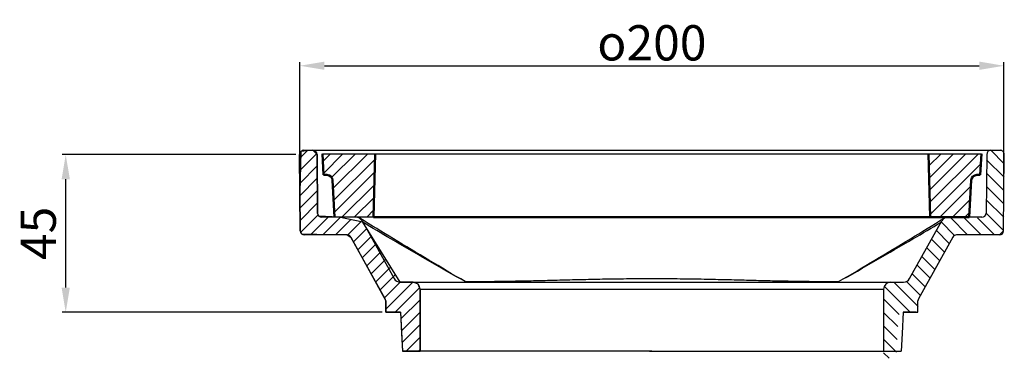
# Model space of a CAD drawing. Extents: x -19179 to -13529, y -4233 to -668.
# Drawn here: x -17974 to -17695, y -1921 to -1825 of the extents above; entities that cross this region are included whole.
import ezdxf

# ---------------------------------------------------------------- set-up
doc = ezdxf.new("R2010")
doc.units = 0
doc.header["$LTSCALE"] = 5
doc.layers.get('0').update_dxf_attribs({"linetype": 'CONTINUOUS'})
doc.layers.get('DEFPOINTS').update_dxf_attribs({"linetype": 'CONTINUOUS'})
for name, color, linetype, lineweight in [('AM_5', 3, 'CONTINUOUS', 25), ('AM_8', 1, 'CONTINUOUS', 25), ('Sichtbare Kanten', 7, 'CONTINUOUS', 50)]:
    doc.layers.add(name, color=color, linetype=linetype, lineweight=lineweight)
doc.styles.get("Standard").update_dxf_attribs({"font": 'geniso.shx'})
doc.dimstyles.new('AM_DIN', dxfattribs={"dimtxt": 3.5, "dimasz": 2.5, "dimexe": 1, "dimexo": 1, "dimgap": 1.5, "dimtad": 1, "dimdsep": 46, "dimtxsty": 'Standard', "dimcen": 0, "dimclrd": 256, "dimclre": 256, "dimclrt": 2, "dimadec": 0, "dimazin": 2, "dimtp": 0.1, "dimtm": 0.1, "dimtfac": 0.71, "dimtdec": 3, "dimtmove": 0, "dimatfit": 3, "dimfxl": 1, "dimlwd": -1, "dimlwe": -1, "dimarcsym": 0})
pattern_1 = [(45, (-17897.7903, -1888.6166), (-1.767767, 1.767767), [])]

# ---------------------------------------------------------------- blocks, each defined once
blk = doc.blocks.new('*D596')
at = {"layer": 'AM_5'}
for p, q in [((-17894.62, -1872.63), (-17894.62, -1836.64)), ((-17887.62, -1837.64), (-17701.83, -1837.64)), ((-17694.83, -1872.63), (-17694.83, -1836.64))]:
    blk.add_line(p, q, dxfattribs=at)
at = {"layer": 'AM_5', "ltscale": 50}
for points in [[(-17887.62, -1836.47), (-17887.62, -1838.81), (-17894.62, -1837.64)], [(-17701.83, -1838.81), (-17701.83, -1836.47), (-17694.83, -1837.64)]]:
    blk.add_solid(points, dxfattribs=at)
at = {"layer": 'DEFPOINTS', "color": 0, "ltscale": 50}
for p in [(-17694.83, -1837.64), (-17894.62, -1873.63), (-17694.83, -1873.63)]:
    blk.add_point(p, dxfattribs=at)
at = {"layer": 'AM_5', "color": 2, "ltscale": 50, "insert": (-17794.73, -1831.14), "char_height": 10, "attachment_point": 5}
blk.add_mtext('{\\Famgdt;o}200', dxfattribs=at)
blk = doc.blocks.new('sCHRAFF')
at = {"layer": 'AM_8'}
for p, q in [((-780.85, -250.11), (-784.69, -246.28)), ((-780.89, -253.89), (-785.84, -248.94)), ((-780.92, -257.68), (-785.88, -252.72)), ((-780.95, -261.46), (-785.91, -256.51)), ((-780.99, -265.25), (-785.94, -260.29)), ((-791.23, -270.27), (-796.14, -265.36)), ((-787.42, -270.27), (-792.31, -265.38)), ((-781.02, -269.03), (-785.98, -264.08)), ((-794.92, -270.41), (-798.74, -266.59)), ((-783.6, -270.27), (-788.48, -265.4)), ((-796.43, -272.71), (-800.11, -269.04)), ((-797.8, -275.17), (-801.47, -271.49)), ((-800.53, -280.07), (-804.2, -276.4)), ((-799.16, -277.62), (-802.84, -273.94)), ((-801.9, -282.52), (-805.57, -278.85)), ((-803.26, -284.98), (-806.94, -281.3)), ((-807.42, -292.27), (-814.88, -284.82)), ((-805.32, -290.55), (-812.2, -283.67)), ((-804.63, -287.43), (-808.58, -283.48)), ((-810.69, -292.82), (-815.07, -288.44)), ((-811.03, -296.3), (-815.07, -292.26)), ((-811.22, -299.93), (-815.07, -296.08)), ((-811.41, -303.55), (-815.07, -299.89)), ((-813.51, -305.27), (-815.07, -303.71))]:
    blk.add_line(p, q, dxfattribs=at)
blk = doc.blocks.new('*D595')
at = {"layer": 'AM_5'}
for p, q in [((-17895.72, -1862.83), (-17962.04, -1862.83)), ((-17961.04, -1900.56), (-17961.04, -1869.83)), ((-17871.23, -1907.56), (-17962.04, -1907.56))]:
    blk.add_line(p, q, dxfattribs=at)
at = {"layer": 'AM_5', "ltscale": 50}
for points in [[(-17959.87, -1869.83), (-17962.21, -1869.83), (-17961.04, -1862.83)], [(-17962.21, -1900.56), (-17959.87, -1900.56), (-17961.04, -1907.56)]]:
    blk.add_solid(points, dxfattribs=at)
at = {"layer": 'DEFPOINTS', "color": 0, "ltscale": 50}
for p in [(-17961.04, -1862.83), (-17894.72, -1862.83), (-17870.23, -1907.56)]:
    blk.add_point(p, dxfattribs=at)
at = {"layer": 'AM_5', "color": 2, "ltscale": 50, "insert": (-17967.54, -1885.19), "char_height": 10, "attachment_point": 5, "rotation": 90}
blk.add_mtext('45', dxfattribs=at)

msp = doc.modelspace()

# ---------------------------------------------------------------- hatches: boundary and pattern name
at = {"layer": 'AM_8'}
h = msp.add_hatch(dxfattribs=at)
h.set_pattern_fill('_U', color=256, scale=2.5, angle=45, style=0, pattern_type=0)
h.set_pattern_definition([(45, (-19238.1758, -2030.113), (-1.767767, 1.767767), [])])
edge = h.paths.add_edge_path()
edge.add_line((-17876.761, -1882.016), (-17883.545, -1880.617))
edge.add_line((-17883.545, -1880.617), (-17888.373, -1880.617))
edge.add_arc((-17888.373, -1879.417), 1.2, 180.5, 270, ccw=False)
edge.add_line((-17889.573, -1879.427), (-17889.718, -1862.806))
edge.add_line((-17889.718, -1862.806), (-17890.918, -1861.617))
edge.add_line((-17890.918, -1861.617), (-17894.37, -1861.972))
edge.add_line((-17894.37, -1861.972), (-17894.624, -1873.627))
edge.add_line((-17894.624, -1873.627), (-17894.53, -1884.427))
edge.add_line((-17894.53, -1884.427), (-17894.175, -1885.269))
edge.add_line((-17894.175, -1885.269), (-17881.177, -1885.617))
edge.add_arc((-17881.177, -1886.817), 1.2, 29.12096, 90, ccw=False)
edge.add_line((-17880.128, -1886.233), (-17870.229, -1904.328))
edge.add_line((-17870.229, -1904.328), (-17870.229, -1907.563))
edge.add_line((-17870.229, -1907.563), (-17866.043, -1907.563))
edge.add_line((-17866.043, -1907.563), (-17865.467, -1918.563))
edge.add_line((-17865.467, -1918.563), (-17860.479, -1918.563))
edge.add_line((-17860.479, -1918.563), (-17860.479, -1901.017))
edge.add_line((-17860.479, -1901.017), (-17861.065, -1899.602))
edge.add_line((-17861.065, -1899.602), (-17862.479, -1899.017))
edge.add_line((-17862.479, -1899.017), (-17866.115, -1899.017))
edge.add_line((-17866.115, -1899.017), (-17876.761, -1882.016))
h = msp.add_hatch(dxfattribs=at)
h.set_pattern_fill('_U', color=256, scale=2.5, angle=45, style=0, pattern_type=0)
h.set_pattern_definition(pattern_1)
edge = h.paths.add_edge_path()
edge.add_line((-17888.229, -1862.617), (-17887.914, -1868.617))
edge.add_line((-17887.914, -1868.617), (-17886.933, -1868.617))
edge.add_arc((-17886.933, -1870.217), 1.6, 3, 90, ccw=False)
edge.add_line((-17885.335, -1870.133), (-17884.785, -1880.617))
edge.add_line((-17884.785, -1880.617), (-17873.728, -1880.617))
edge.add_line((-17873.728, -1880.617), (-17873.229, -1862.617))
edge.add_line((-17873.229, -1862.617), (-17888.229, -1862.617))
h = msp.add_hatch(dxfattribs=at)
h.set_pattern_fill('_U', color=256, scale=2.5, angle=45, style=0, pattern_type=0)
h.set_pattern_definition(pattern_1)
edge = h.paths.add_edge_path()
edge.add_line((-17702.525, -1868.617), (-17701.543, -1868.617))
edge.add_line((-17701.543, -1868.617), (-17701.229, -1862.617))
edge.add_line((-17701.229, -1862.617), (-17716.229, -1862.617))
edge.add_line((-17716.229, -1862.617), (-17715.729, -1880.617))
edge.add_line((-17715.729, -1880.617), (-17704.672, -1880.617))
edge.add_line((-17704.672, -1880.617), (-17704.123, -1870.133))
edge.add_arc((-17702.525, -1870.217), 1.6, 90, 177, ccw=False)

# ---------------------------------------------------------------- linework, layer by layer
for p, q in [((-17894.53, -1884.427), (-17894.718, -1862.827)), ((-17894.718, -1862.827), (-17894.624, -1873.627)), ((-17894.37, -1861.972), (-17894.624, -1873.627)), ((-17890.918, -1861.617), (-17894.37, -1861.972)), ((-17893.518, -1861.617), (-17695.939, -1861.617)), ((-17889.718, -1862.806), (-17890.918, -1861.617)), ((-17889.718, -1862.806), (-17889.573, -1879.427)), ((-17889.573, -1879.427), (-17889.718, -1862.806)), ((-17888.229, -1862.617), (-17701.229, -1862.617)), ((-17699.739, -1862.806), (-17699.884, -1879.427)), ((-17694.928, -1884.427), (-17694.739, -1862.827)), ((-17894.624, -1873.627), (-17894.53, -1884.427)), ((-17889.218, -1880.269), (-17889.573, -1879.427)), ((-17883.545, -1880.617), (-17889.218, -1880.269)), ((-17878.716, -1880.617), (-17888.373, -1880.617)), ((-17873.728, -1880.617), (-17884.785, -1880.617)), ((-17876.761, -1882.016), (-17883.545, -1880.617)), ((-17876.969, -1881.643), (-17867.863, -1897.99)), ((-17866.115, -1899.017), (-17876.761, -1882.016)), ((-17721.595, -1897.99), (-17712.489, -1881.643)), ((-17701.084, -1880.617), (-17710.742, -1880.617)), ((-17894.53, -1884.427), (-17894.175, -1885.269)), ((-17894.175, -1885.269), (-17881.177, -1885.617)), ((-17881.177, -1885.617), (-17893.33, -1885.617)), ((-17881.177, -1885.617), (-17880.128, -1886.233)), ((-17696.128, -1885.617), (-17708.28, -1885.617)), ((-17696.107, -1885.615), (-17694.928, -1884.437)), ((-17870.38, -1903.744), (-17880.134, -1886.236)), ((-17880.128, -1886.233), (-17870.229, -1904.328)), ((-17709.324, -1886.235), (-17719.077, -1903.744)), ((-17866.115, -1899.017), (-17723.342, -1899.017)), ((-17862.479, -1899.017), (-17866.115, -1899.017)), ((-17861.065, -1899.602), (-17862.479, -1899.017)), ((-17860.479, -1901.017), (-17861.065, -1899.602)), ((-17860.479, -1901.017), (-17728.979, -1901.017)), ((-17860.479, -1901.017), (-17860.479, -1918.563)), ((-17860.479, -1918.563), (-17860.479, -1901.017)), ((-17728.979, -1901.017), (-17728.979, -1918.563)), ((-17870.229, -1907.563), (-17870.229, -1904.328)), ((-17870.229, -1904.328), (-17870.229, -1907.563)), ((-17719.229, -1907.563), (-17719.229, -1904.328)), ((-17866.043, -1907.563), (-17870.229, -1907.563)), ((-17870.229, -1907.563), (-17866.043, -1907.563)), ((-17866.043, -1907.563), (-17865.729, -1913.563)), ((-17866.043, -1907.563), (-17865.467, -1918.563)), ((-17723.414, -1907.563), (-17723.729, -1913.563)), ((-17723.414, -1907.563), (-17723.729, -1913.563)), ((-17719.729, -1907.563), (-17723.414, -1907.563)), ((-17723.414, -1907.563), (-17719.229, -1907.563)), ((-17865.729, -1913.563), (-17865.467, -1918.563)), ((-17723.729, -1913.563), (-17723.991, -1918.563)), ((-17723.729, -1913.563), (-17723.991, -1918.563)), ((-17859.581, -1918.563), (-17865.467, -1918.563)), ((-17865.467, -1918.563), (-17860.479, -1918.563)), ((-17794.729, -1918.563), (-17859.581, -1918.563)), ((-17795.383, -1918.563), (-17856.883, -1918.563)), ((-17794.729, -1918.563), (-17729.876, -1918.563)), ((-17794.075, -1918.563), (-17723.991, -1918.563))]:
    msp.add_line(p, q)
at = {"color": 100}
msp.add_line((-17795.383, -1918.563), (-17794.729, -1918.563), dxfattribs=at)
for centre, radius, start, end in [((-17893.518, -1862.817), 1.2, 90, 180.5), ((-17890.918, -1862.817), 1.2, 0.5, 90), ((-17698.539, -1862.817), 1.2, 90, 179.5), ((-17695.939, -1862.817), 1.2, 359.5, 90), ((-17888.373, -1879.417), 1.2, 180.5, 270), ((-17701.084, -1879.417), 1.2, 270, 359.5), ((-17878.716, -1882.617), 2, 29.12066, 90), ((-17710.742, -1882.617), 2, 90, 150.87934), ((-17893.33, -1884.417), 1.2, 180.5, 270), ((-17881.177, -1886.817), 1.2, 29.12096, 90), ((-17708.28, -1886.817), 1.2, 90, 150.87904), ((-17696.128, -1884.417), 1.2, 270, 359.5), ((-17866.115, -1897.017), 2, 209.12062, 270), ((-17862.479, -1901.017), 2, 0, 90), ((-17726.979, -1901.017), 2, 90, 180), ((-17723.342, -1897.017), 2, 270, 330.87938), ((-17871.429, -1904.328), 1.2, 0, 29.12067), ((-17718.029, -1904.328), 1.2, 150.87933, 180)]:
    msp.add_arc(centre, radius, start, end)
for points, start_tangent, end_tangent in [([(-17877.557, -1880.908), (-17877.73, -1880.877)], (-0.9841347, 0.1774229), (-0.9857333, 0.1683151)), ([(-17877.545, -1880.617), (-17877.549, -1880.65), (-17877.553, -1880.748), (-17877.557, -1880.908)], (-0.9999996, 0.0008431), (-0.0182003, -0.9998344)), ([(-17847.669, -1898.872), (-17857.983, -1892.812), (-17868.063, -1886.742), (-17877.556, -1880.908)], (-0.8650808, 0.5016325), (-0.8499791, 0.5268164)), ([(-17847.7, -1898.872), (-17858.381, -1892.812), (-17868.809, -1886.742), (-17876.763, -1882.015)], (-0.8724838, 0.488643), (-0.8577385, 0.5140863)), ([(-17741.789, -1898.872), (-17731.474, -1892.812), (-17721.395, -1886.742), (-17711.901, -1880.908)], (0.8650808, 0.5016325), (0.8499791, 0.5268164)), ([(-17741.757, -1898.872), (-17731.077, -1892.812), (-17720.648, -1886.742), (-17712.694, -1882.015)], (0.8724838, 0.488643), (0.8577385, 0.5140863)), ([(-17711.902, -1880.908), (-17711.905, -1880.748), (-17711.908, -1880.65), (-17711.912, -1880.617)], (-0.0162288, 0.9998683), (-1, 0)), ([(-17711.727, -1880.877), (-17711.901, -1880.908)], (-0.9857316, -0.1683245), (-0.9841358, -0.1774171)), ([(-17847.701, -1898.872), (-17847.68, -1898.872), (-17847.67, -1898.871)], (0.9998969, -0.0143627), (0.9987553, 0.0498778)), ([(-17847.157, -1899.017), (-17847.342, -1899), (-17847.524, -1898.952), (-17847.701, -1898.872)], (-1, 0), (-0.8748376, 0.4844163)), ([(-17847.67, -1898.872), (-17847.503, -1898.952), (-17847.332, -1899), (-17847.157, -1899.017)], (0.8623098, -0.5063811), (1, 0)), ([(-17847.669, -1898.872), (-17843.373, -1898.83), (-17838.804, -1898.774), (-17834.016, -1898.698), (-17828.994, -1898.598), (-17823.686, -1898.473), (-17818.051, -1898.331), (-17812.002, -1898.188), (-17805.423, -1898.068), (-17798.359, -1897.999), (-17791.1, -1897.999), (-17784.035, -1898.068), (-17777.456, -1898.188), (-17771.41, -1898.331), (-17765.775, -1898.473), (-17760.468, -1898.598), (-17755.447, -1898.698), (-17750.657, -1898.774), (-17746.087, -1898.83), (-17741.789, -1898.872)], (0.9999643, 0.0084527), (0.9999643, -0.0084521)), ([(-17742.301, -1899.017), (-17742.126, -1899), (-17741.954, -1898.952), (-17741.788, -1898.872)], (1, 0), (0.8623096, 0.5063815)), ([(-17741.757, -1898.872), (-17741.933, -1898.952), (-17742.115, -1899), (-17742.301, -1899.017)], (-0.8748375, -0.4844166), (-1, 0)), ([(-17741.788, -1898.872), (-17741.767, -1898.872), (-17741.757, -1898.871)], (0.9998985, -0.0142462), (0.9987437, 0.0501094))]:
    msp.add_spline(points, degree=3, dxfattribs=dict(start_tangent=start_tangent, end_tangent=end_tangent))
at = {"layer": 'Sichtbare Kanten', "linetype": 'Continuous', "lineweight": 50}
for p, q in [((-17888.229, -1862.617), (-17887.914, -1868.617)), ((-17873.728, -1880.617), (-17873.229, -1862.617)), ((-17716.229, -1862.617), (-17715.729, -1880.617)), ((-17701.543, -1868.617), (-17701.229, -1862.617)), ((-17887.914, -1868.617), (-17886.933, -1868.617)), ((-17702.525, -1868.617), (-17701.543, -1868.617)), ((-17885.335, -1870.133), (-17884.785, -1880.617)), ((-17704.672, -1880.617), (-17704.123, -1870.133)), ((-17868.229, -1880.617), (-17873.728, -1880.617)), ((-17715.729, -1880.617), (-17868.229, -1880.617)), ((-17704.672, -1880.617), (-17715.729, -1880.617))]:
    msp.add_line(p, q, dxfattribs=at)
for centre, start, end in [((-17886.933, -1870.217), 3, 90), ((-17702.525, -1870.217), 90, 177)]:
    msp.add_arc(centre, 1.6, start, end, dxfattribs=at)

# ---------------------------------------------------------------- block references
msp.add_blockref('sCHRAFF', (-16913.907, -1615.342))

# ---------------------------------------------------------------- dimensions: what is measured, and where the dimension line sits
at = {"layer": 'AM_5'}
dim = msp.add_linear_dim(base=(-17694.834, -1837.64), p1=(-17894.624, -1873.627), p2=(-17694.834, -1873.627), text='{\\Famgdt;o}<>', dimstyle='AM_DIN', override={"dimtxt": 10, "dimasz": 7, "dimdec": 0}, dxfattribs=at)
dim.commit()
dim.dimension.update_dxf_attribs({"geometry": '*D596', "text_midpoint": (-17794.729, -1831.14)})
dim = msp.add_linear_dim(base=(-17961.039, -1862.827), p1=(-17870.229, -1907.563), p2=(-17894.718, -1862.827), angle=90, text='45', dimstyle='AM_DIN', override={"dimtxt": 10, "dimasz": 7, "dimdec": 0}, dxfattribs=at)
dim.commit()
dim.dimension.update_dxf_attribs({"geometry": '*D595', "text_midpoint": (-17967.539, -1885.195)})

doc.saveas('drawing.dxf')
